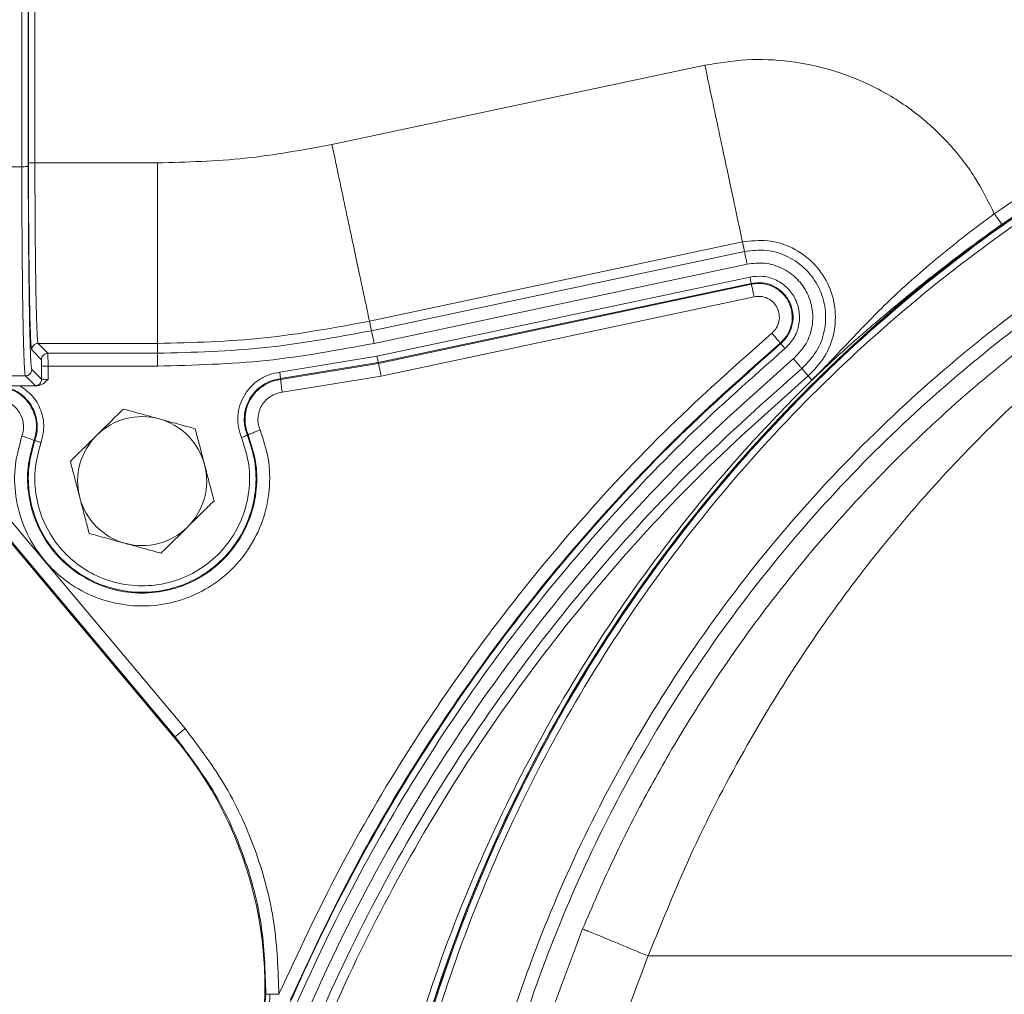
# Model space of a CAD drawing. Units: millimetres. Extents: x 6271 to 7872, y 4917 to 6341.
# Drawn here: x 7516 to 7592, y 6099 to 6175 of the extents above; entities that cross this region are included whole.
import ezdxf

# ---------------------------------------------------------------- set-up
doc = ezdxf.new("R2010")
doc.units = ezdxf.units.MM

msp = doc.modelspace()

# ---------------------------------------------------------------- linework, layer by layer
at = {"color": 8, "linetype": 'Continuous', "lineweight": 0}
for p, q in [((7516.007, 6211.983), (7516.021, 6163.616)), ((7516.521, 6163.625), (7516.507, 6211.992)), ((7516.539, 6211.96), (7516.539, 6163.913)), ((7517.038, 6163.913), (7517.038, 6211.96)), ((7568.95, 6171.477), (7540.051, 6165.335)), ((7516.021, 6163.616), (7506.308, 6163.616)), ((7526.529, 6163.913), (7517.038, 6163.913)), ((7542.962, 6151.643), (7571.86, 6157.785)), ((7572.017, 6157.046), (7571.86, 6157.785)), ((7543.119, 6150.904), (7572.017, 6157.046)), ((7543.327, 6149.926), (7572.225, 6156.068)), ((7572.438, 6155.065), (7543.54, 6148.922)), ((7543.644, 6148.433), (7572.542, 6154.576)), ((7543.657, 6148.373), (7572.555, 6154.516)), ((7572.555, 6154.516), (7572.542, 6154.576)), ((7543.864, 6147.395), (7572.763, 6153.538)), ((7542.962, 6151.643), (7543.119, 6150.904)), ((7517.287, 6149.915), (7526.529, 6149.915)), ((7517.287, 6149.915), (7518.042, 6149.16)), ((7526.529, 6149.16), (7526.529, 6149.915)), ((7574.795, 6149.95), (7574.834, 6149.903)), ((7516.787, 6149.415), (7517.542, 6148.66)), ((7518.042, 6149.16), (7526.529, 6149.16)), ((7543.54, 6148.922), (7536.013, 6147.686)), ((7517.551, 6148.16), (7517.551, 6147.152)), ((7518.051, 6148.16), (7526.529, 6148.16)), ((7518.051, 6147.134), (7518.051, 6148.16)), ((7536.071, 6147.189), (7543.644, 6148.433)), ((7543.657, 6148.373), (7536.078, 6147.128)), ((7543.657, 6148.373), (7543.644, 6148.433)), ((7506.591, 6147.407), (7516.296, 6147.407)), ((7516.296, 6147.407), (7517.051, 6146.652)), ((7517.551, 6147.152), (7516.796, 6147.907)), ((7536.194, 6146.135), (7543.864, 6147.395)), ((7576.467, 6147.976), (7576.955, 6147.4)), ((7577.226, 6147.08), (7576.955, 6147.4)), ((7536.071, 6147.189), (7536.078, 6147.128)), ((7533.497, 6142.813), (7533.554, 6142.837)), ((7517.035, 6142.39), (7516.977, 6142.411)), ((7528.668, 6120.072), (7515.031, 6136.324)), ((7514.265, 6135.681), (7527.902, 6119.429)), ((7527.902, 6119.429), (7527.835, 6119.373)), ((7564.558, 6102.451), (7644.057, 6102.451)), ((7534.446, 6094.652), (7534.936, 6099.499))]:
    msp.add_line(p, q, dxfattribs=at)
at = {"color": 7, "linetype": 'Continuous', "lineweight": 15}
for p, q in [((7515.871, 6146.643), (7514.033, 6146.635)), ((7515.871, 6146.643), (7517.19, 6146.643)), ((7527.835, 6119.373), (7514.224, 6135.594))]:
    msp.add_line(p, q, dxfattribs=at)
for centre, radius, start, end in [((7660.347, 6062.951), 118, 96.28583, 180), ((7525.347, 6139.251), 5, 74.62607, 134.62607), ((7525.347, 6139.251), 5, 14.62607, 74.62607), ((7525.347, 6139.251), 5, 134.62607, 194.62607), ((7525.347, 6139.251), 5, 314.62607, 14.62607), ((7525.347, 6139.251), 5, 194.62607, 254.62607), ((7525.347, 6139.251), 5, 254.62607, 314.62607), ((7504.854, 6100.089), 30, 340.30179, 40)]:
    msp.add_arc(centre, radius, start, end, dxfattribs=at)
at = {"color": 8, "linetype": 'Continuous', "lineweight": 0}
for points, knots in [([(7647.302, 6181.269), (7643.985, 6180.822), (7637.335, 6179.924), (7627.531, 6177.511), (7617.928, 6174.331), (7608.642, 6170.317), (7599.717, 6165.597), (7594.155, 6161.844), (7591.38, 6159.971)], [0, 0, 0, 0, 0.165969, 0.33268, 0.5, 0.667312, 0.834027, 1, 1, 1, 1]), ([(7647.491, 6179.667), (7644.156, 6179.216), (7637.487, 6178.314), (7627.546, 6175.843), (7617.645, 6172.508), (7607.837, 6168.162), (7598.304, 6162.845), (7589.188, 6156.575), (7580.63, 6149.408), (7572.757, 6141.423), (7565.682, 6132.723), (7559.495, 6123.431), (7554.261, 6113.684), (7550.019, 6103.626), (7546.774, 6093.401), (7544.542, 6083.195), (7543.175, 6073.043), (7543.009, 6066.315), (7542.926, 6062.951)], [0, 0, 0, 0, 0.0588262, 0.1176509, 0.1788492, 0.2413821, 0.3050254, 0.3695276, 0.4346154, 0.5, 0.5653846, 0.6304724, 0.6949746, 0.7586178, 0.8211508, 0.882349, 0.9411722, 1, 1, 1, 1]), ([(7548.452, 6062.951), (7548.529, 6066.117), (7548.683, 6072.448), (7549.953, 6081.999), (7552.025, 6091.599), (7555.035, 6101.216), (7558.966, 6110.68), (7563.816, 6119.86), (7569.549, 6128.625), (7576.107, 6136.85), (7583.408, 6144.424), (7591.352, 6151.249), (7599.822, 6157.253), (7608.694, 6162.385), (7617.837, 6166.618), (7627.084, 6169.934), (7636.394, 6172.392), (7645.758, 6174.026), (7655.226, 6174.865), (7664.855, 6174.895), (7674.644, 6174.079), (7684.571, 6172.351), (7694.467, 6169.684), (7704.201, 6166.071), (7713.638, 6161.529), (7722.647, 6156.098), (7731.106, 6149.845), (7738.908, 6142.858), (7745.964, 6135.241), (7752.206, 6127.113), (7757.598, 6118.6), (7762.078, 6109.86), (7765.771, 6100.961), (7767.555, 6094.885), (7768.447, 6091.847)], [0, 0, 0, 0, 0.029466, 0.05893, 0.08955, 0.120817, 0.152623, 0.184845, 0.217351, 0.25, 0.282649, 0.315155, 0.347377, 0.379183, 0.41045, 0.44107, 0.470534, 0.5, 0.529464, 0.55893, 0.58955, 0.620817, 0.652623, 0.684845, 0.717351, 0.75, 0.782649, 0.815155, 0.847377, 0.879183, 0.91045, 0.94107, 0.970534, 1, 1, 1, 1]), ([(7660.347, 6173.024), (7658.826, 6173.004), (7656.583, 6172.975), (7653.677, 6172.808), (7651.361, 6172.63), (7648.857, 6172.377), (7646.212, 6172.043), (7643.728, 6171.666), (7641.458, 6171.268), (7639.35, 6170.856), (7637.25, 6170.403), (7635.112, 6169.896), (7633.112, 6169.379), (7631.012, 6168.795), (7628.699, 6168.103), (7626.21, 6167.29), (7623.917, 6166.479), (7621.777, 6165.674), (7619.651, 6164.824), (7617.44, 6163.884), (7615.254, 6162.898), (7611.825, 6161.261), (7607.157, 6158.793), (7601.034, 6155.062), (7594.879, 6150.722), (7588.638, 6145.614), (7582.783, 6140.068), (7577.776, 6134.563), (7573.686, 6129.457), (7570.365, 6124.839), (7567.258, 6120.025), (7564.387, 6115.015), (7561.743, 6109.828), (7560.224, 6106.294), (7559.474, 6104.548)], [0, 0, 0, 0, 0.032008, 0.047198, 0.063921, 0.08433, 0.105474, 0.127207, 0.145059, 0.161865, 0.180197, 0.198373, 0.216633, 0.23186, 0.252974, 0.277178, 0.297492, 0.313919, 0.334398, 0.354669, 0.373769, 0.393963, 0.448719, 0.503499, 0.567912, 0.628436, 0.692353, 0.752902, 0.795552, 0.836834, 0.876845, 0.918945, 0.959945, 1, 1, 1, 1]), ([(7660.347, 6172.948), (7659.636, 6172.943), (7658.212, 6172.932), (7655.789, 6172.84), (7653.12, 6172.664), (7650.236, 6172.378), (7647.411, 6172.01), (7643.516, 6171.381), (7638.623, 6170.351), (7632.763, 6168.73), (7626.971, 6166.731), (7621.259, 6164.355), (7615.642, 6161.6), (7610.17, 6158.482), (7604.899, 6155.033), (7599.892, 6151.311), (7595.094, 6147.286), (7590.466, 6142.921), (7586.033, 6138.213), (7581.991, 6133.381), (7578.38, 6128.548), (7575.163, 6123.751), (7571.644, 6117.881), (7567.963, 6110.846), (7565.683, 6105.224), (7564.558, 6102.451)], [0, 0, 0, 0, 0.015004, 0.030052, 0.052222, 0.074869, 0.09807, 0.12157, 0.173509, 0.226554, 0.280123, 0.333676, 0.387507, 0.441371, 0.49388, 0.545293, 0.59493, 0.645212, 0.696045, 0.745055, 0.788519, 0.83081, 0.87199, 0.936854, 1, 1, 1, 1]), ([(7591.38, 6159.971), (7590.901, 6160.938), (7589.92, 6162.916), (7587.818, 6165.573), (7585.252, 6167.921), (7582.259, 6169.806), (7578.982, 6171.137), (7575.577, 6171.852), (7572.194, 6172.009), (7570.015, 6171.652), (7568.95, 6171.477)], [0, 0, 0, 0, 0.118585, 0.242503, 0.37025, 0.5, 0.62975, 0.757497, 0.881415, 1, 1, 1, 1]), ([(7516.296, 6147.407), (7516.285, 6147.44), (7516.264, 6147.502), (7516.236, 6147.83), (7516.212, 6148.236), (7516.186, 6148.823), (7516.158, 6149.667), (7516.128, 6150.865), (7516.097, 6152.5), (7516.067, 6154.703), (7516.042, 6157.552), (7516.025, 6160.554), (7516.023, 6162.605), (7516.021, 6163.616)], [0, 0, 0, 0, 0.076672, 0.143928, 0.201762, 0.250174, 0.338807, 0.422172, 0.50027, 0.630333, 0.756975, 0.880198, 1, 1, 1, 1]), ([(7516.796, 6147.907), (7516.778, 6147.982), (7516.742, 6148.131), (7516.691, 6149.093), (7516.643, 6150.556), (7516.602, 6152.521), (7516.568, 6154.902), (7516.542, 6157.614), (7516.525, 6160.557), (7516.523, 6162.602), (7516.521, 6163.625)], [0, 0, 0, 0, 0.12501, 0.250018, 0.375023, 0.500024, 0.625022, 0.750016, 0.875009, 1, 1, 1, 1]), ([(7516.539, 6163.913), (7516.539, 6162.975), (7516.541, 6161.098), (7516.556, 6158.388), (7516.579, 6155.886), (7516.61, 6153.687), (7516.648, 6151.868), (7516.691, 6150.513), (7516.738, 6149.623), (7516.771, 6149.485), (7516.787, 6149.415)], [0, 0, 0, 0, 0.124991, 0.249984, 0.374978, 0.499976, 0.624977, 0.749982, 0.87499, 1, 1, 1, 1]), ([(7517.038, 6163.913), (7517.039, 6163.044), (7517.041, 6161.28), (7517.054, 6158.989), (7517.07, 6157.068), (7517.088, 6155.503), (7517.108, 6154.23), (7517.128, 6153.212), (7517.147, 6152.401), (7517.168, 6151.661), (7517.196, 6150.905), (7517.236, 6150.146), (7517.268, 6150), (7517.287, 6149.915)], [0, 0, 0, 0, 0.119927, 0.24319, 0.327292, 0.412881, 0.499958, 0.558063, 0.619128, 0.683151, 0.750133, 0.856279, 1, 1, 1, 1]), ([(7577.226, 6147.08), (7577.317, 6147.168), (7577.498, 6147.344), (7577.865, 6147.705), (7578.447, 6148.289), (7579.369, 6149.248), (7580.932, 6150.926), (7582.825, 6152.874), (7585.125, 6154.98), (7587.048, 6156.622), (7589.147, 6158.308), (7590.636, 6159.417), (7591.38, 6159.971)], [0, 0, 0, 0, 0.017017, 0.034078, 0.067613, 0.132439, 0.258942, 0.50752, 0.630949, 0.754106, 0.877143, 1, 1, 1, 1]), ([(7591.38, 6159.971), (7591.464, 6159.853), (7591.632, 6159.617), (7591.822, 6159.35), (7591.936, 6159.189), (7591.952, 6159.167), (7591.96, 6159.156)], [0, 0, 0, 0, 0.2796646, 0.5592192, 0.7796802, 1, 1, 1, 1]), ([(7591.96, 6159.156), (7591.163, 6158.583), (7589.571, 6157.436), (7587.334, 6155.729), (7585.259, 6154.086), (7583.612, 6152.732), (7582.299, 6151.624), (7581.271, 6150.741), (7580.472, 6150.042), (7579.846, 6149.486), (7579.395, 6149.082), (7578.976, 6148.701), (7578.592, 6148.348), (7578.212, 6147.993), (7577.844, 6147.642), (7577.526, 6147.332), (7577.376, 6147.183), (7577.301, 6147.109)], [0, 0, 0, 0, 0.127867, 0.255566, 0.379876, 0.509485, 0.592162, 0.676441, 0.760078, 0.801301, 0.845407, 0.883036, 0.913209, 0.942917, 0.971686, 0.985895, 1, 1, 1, 1]), ([(7572.225, 6156.068), (7572.675, 6156.121), (7573.602, 6156.228), (7574.978, 6155.805), (7576.136, 6154.979), (7576.945, 6153.837), (7577.353, 6152.499), (7577.297, 6151.078), (7576.79, 6149.73), (7576.138, 6149.063), (7575.821, 6148.739)], [0, 0, 0, 0, 0.121512, 0.25, 0.378488, 0.5, 0.621512, 0.75, 0.878488, 1, 1, 1, 1]), ([(7575.158, 6149.522), (7575.397, 6149.767), (7575.891, 6150.271), (7576.274, 6151.291), (7576.316, 6152.365), (7576.008, 6153.378), (7575.396, 6154.241), (7574.52, 6154.866), (7573.479, 6155.186), (7572.779, 6155.105), (7572.438, 6155.065)], [0, 0, 0, 0, 0.121512, 0.25, 0.378488, 0.5, 0.621512, 0.75, 0.878488, 1, 1, 1, 1]), ([(7572.763, 6153.538), (7572.936, 6153.558), (7573.293, 6153.599), (7573.824, 6153.436), (7574.27, 6153.118), (7574.582, 6152.678), (7574.739, 6152.162), (7574.717, 6151.615), (7574.522, 6151.095), (7574.271, 6150.838), (7574.148, 6150.713)], [0, 0, 0, 0, 0.121512, 0.25, 0.378488, 0.5, 0.621512, 0.75, 0.878488, 1, 1, 1, 1]), ([(7574.148, 6150.713), (7571.475, 6148.347), (7566.118, 6143.606), (7558.783, 6135.737), (7552.006, 6127.361), (7545.909, 6118.478), (7540.459, 6109.204), (7537.441, 6102.717), (7535.935, 6099.48)], [0, 0, 0, 0, 0.16611, 0.332811, 0.5, 0.667182, 0.833887, 1, 1, 1, 1]), ([(7574.795, 6149.95), (7574.781, 6149.966), (7574.754, 6149.998), (7574.581, 6150.203), (7574.37, 6150.452), (7574.222, 6150.626), (7574.148, 6150.713)], [0, 0, 0, 0, 0.279665, 0.55922, 0.779681, 1, 1, 1, 1]), ([(7575.158, 6149.522), (7575.111, 6149.577), (7575.017, 6149.688), (7574.911, 6149.813), (7574.847, 6149.888), (7574.839, 6149.898), (7574.834, 6149.903)], [0, 0, 0, 0, 0.279665, 0.55922, 0.779681, 1, 1, 1, 1]), ([(7518.042, 6149.16), (7518.043, 6149.153), (7518.044, 6149.14), (7518.046, 6149.055), (7518.047, 6148.936), (7518.049, 6148.75), (7518.05, 6148.488), (7518.051, 6148.264), (7518.051, 6148.16)], [0, 0, 0, 0, 0.1541486, 0.3000359, 0.437656, 0.5670032, 0.7998997, 1, 1, 1, 1]), ([(7533.387, 5996.158), (7532.338, 5999.372), (7530.24, 6005.8), (7527.963, 6015.813), (7526.355, 6026.068), (7525.519, 6036.619), (7525.475, 6047.285), (7526.261, 6058.048), (7527.875, 6068.763), (7530.327, 6079.362), (7533.589, 6089.74), (7537.631, 6099.793), (7542.412, 6109.469), (7547.858, 6118.64), (7553.929, 6127.309), (7560.516, 6135.332), (7567.556, 6142.807), (7572.624, 6147.284), (7575.158, 6149.522)], [0, 0, 0, 0, 0.06001, 0.120018, 0.182111, 0.244207, 0.307772, 0.371341, 0.435669, 0.5, 0.564328, 0.628659, 0.692224, 0.755793, 0.817886, 0.879982, 0.939989, 1, 1, 1, 1]), ([(7517.542, 6148.66), (7517.543, 6148.652), (7517.546, 6148.636), (7517.549, 6148.518), (7517.551, 6148.355), (7517.551, 6148.225), (7517.551, 6148.16)], [0, 0, 0, 0, 0.250835, 0.500215, 0.750069, 1, 1, 1, 1]), ([(7575.821, 6148.739), (7573.052, 6146.282), (7567.482, 6141.34), (7559.87, 6133.062), (7552.82, 6124.128), (7546.473, 6114.536), (7540.898, 6104.376), (7536.176, 6093.759), (7532.355, 6082.785), (7529.468, 6071.561), (7527.537, 6060.224), (7526.552, 6048.883), (7526.49, 6037.643), (7527.321, 6026.52), (7529.038, 6015.5), (7531.641, 6004.563), (7535.21, 5993.761), (7538.775, 5984.95), (7541.47, 5979.928), (7542.347, 5978.293)], [0, 0, 0, 0, 0.0591617, 0.1190242, 0.1795442, 0.2410021, 0.3027285, 0.36467, 0.4266091, 0.4883355, 0.5497959, 0.6103134, 0.6701778, 0.7293401, 0.7884999, 0.8483642, 0.9088843, 0.9703422, 1, 1, 1, 1]), ([(7576.467, 6147.976), (7576.453, 6147.992), (7576.426, 6148.024), (7576.253, 6148.229), (7576.042, 6148.478), (7575.894, 6148.652), (7575.821, 6148.739)], [0, 0, 0, 0, 0.279665, 0.55922, 0.779681, 1, 1, 1, 1]), ([(7542.347, 5980.435), (7541.838, 5981.387), (7539.551, 5985.667), (7536.32, 5993.688), (7532.715, 6004.423), (7530.064, 6015.444), (7528.307, 6026.638), (7527.475, 6037.94), (7527.57, 6049.272), (7528.591, 6060.558), (7530.531, 6071.722), (7533.379, 6082.691), (7537.113, 6093.39), (7541.711, 6103.748), (7547.14, 6113.694), (7553.362, 6123.167), (7560.349, 6132.085), (7568, 6140.454), (7573.645, 6145.469), (7576.467, 6147.976)], [0, 0, 0, 0, 0.017552, 0.078955, 0.140358, 0.201761, 0.263164, 0.324567, 0.38597, 0.447373, 0.508776, 0.570179, 0.631582, 0.692985, 0.754388, 0.815791, 0.877194, 0.938597, 1, 1, 1, 1]), ([(7536.013, 6147.686), (7535.738, 6147.635), (7535.179, 6147.532), (7534.411, 6147.139), (7533.75, 6146.592), (7533.238, 6145.911), (7532.892, 6145.133), (7532.734, 6144.289), (7532.764, 6143.426), (7532.946, 6142.888), (7533.035, 6142.623)], [0, 0, 0, 0, 0.123321, 0.25, 0.376679, 0.5, 0.623321, 0.75, 0.876679, 1, 1, 1, 1]), ([(7536.071, 6147.189), (7536.07, 6147.2), (7536.068, 6147.221), (7536.052, 6147.354), (7536.033, 6147.516), (7536.02, 6147.629), (7536.013, 6147.686)], [0, 0, 0, 0, 0.2796652, 0.55922, 0.7796807, 1, 1, 1, 1]), ([(7517.506, 6142.223), (7517.606, 6142.626), (7517.811, 6143.458), (7517.555, 6144.754), (7516.906, 6145.904), (7516.209, 6146.402), (7515.871, 6146.643)], [0, 0, 0, 0, 0.242319, 0.5, 0.757681, 1, 1, 1, 1]), ([(7517.051, 6146.652), (7517.058, 6146.65), (7517.072, 6146.647), (7517.151, 6146.644), (7517.19, 6146.643)], [0, 0, 0, 0, 0.500039, 1, 1, 1, 1]), ([(7517.551, 6147.152), (7517.554, 6147.15), (7517.561, 6147.148), (7517.604, 6147.144), (7517.663, 6147.141), (7517.756, 6147.138), (7517.887, 6147.135), (7517.999, 6147.135), (7518.051, 6147.134)], [0, 0, 0, 0, 0.154189, 0.300102, 0.437734, 0.567081, 0.799949, 1, 1, 1, 1]), ([(7536.078, 6147.128), (7536.081, 6147.108), (7536.086, 6147.066), (7536.117, 6146.8), (7536.155, 6146.475), (7536.181, 6146.248), (7536.194, 6146.135)], [0, 0, 0, 0, 0.279665, 0.55922, 0.779681, 1, 1, 1, 1]), ([(7577.226, 6147.08), (7575.595, 6145.416), (7572.33, 6142.085), (7567.726, 6136.641), (7562.703, 6129.985), (7557.525, 6121.922), (7552.525, 6112.342), (7548.395, 6102.325), (7545.2, 6091.956), (7542.882, 6081.326), (7542.161, 6074.109), (7541.8, 6070.5)], [0, 0, 0, 0, 0.083087, 0.166281, 0.249524, 0.374454, 0.499444, 0.624491, 0.749598, 0.874767, 1, 1, 1, 1]), ([(7577.301, 6147.109), (7577.29, 6147.101), (7577.269, 6147.086), (7577.239, 6147.082), (7577.226, 6147.08)], [0, 0, 0, 0, 0.559922, 1, 1, 1, 1]), ([(7534.479, 6143.218), (7534.426, 6143.373), (7534.321, 6143.683), (7534.306, 6144.178), (7534.394, 6144.662), (7534.595, 6145.112), (7534.891, 6145.507), (7535.271, 6145.819), (7535.711, 6146.047), (7536.033, 6146.106), (7536.194, 6146.135)], [0, 0, 0, 0, 0.125034, 0.249996, 0.374928, 0.499998, 0.62493, 0.75, 0.874896, 1, 1, 1, 1]), ([(7514.033, 6145.573), (7514.202, 6145.562), (7514.541, 6145.539), (7515.02, 6145.351), (7515.442, 6145.065), (7515.782, 6144.688), (7516.025, 6144.241), (7516.155, 6143.746), (7516.17, 6143.231), (7516.079, 6142.905), (7516.034, 6142.744)], [0, 0, 0, 0, 0.125052, 0.250035, 0.376829, 0.500023, 0.623218, 0.750012, 0.876805, 1, 1, 1, 1]), ([(7516.034, 6142.744), (7515.827, 6142.002), (7515.403, 6140.481), (7515.472, 6138.052), (7516.108, 6135.673), (7517.309, 6133.544), (7518.937, 6131.817), (7520.904, 6130.526), (7523.157, 6129.717), (7525.604, 6129.473), (7528.035, 6129.842), (7530.243, 6130.766), (7532.141, 6132.156), (7533.678, 6133.965), (7534.768, 6136.153), (7535.281, 6138.561), (7535.225, 6140.991), (7534.723, 6142.488), (7534.479, 6143.218)], [0, 0, 0, 0, 0.060269, 0.123598, 0.188239, 0.252217, 0.313674, 0.373099, 0.435582, 0.5, 0.564418, 0.626901, 0.686326, 0.747783, 0.811761, 0.876402, 0.939731, 1, 1, 1, 1]), ([(7516.034, 6142.744), (7516.171, 6142.695), (7516.444, 6142.599), (7516.753, 6142.49), (7516.939, 6142.424), (7516.964, 6142.415), (7516.977, 6142.411)], [0, 0, 0, 0, 0.279665, 0.55922, 0.779681, 1, 1, 1, 1]), ([(7533.497, 6142.813), (7533.488, 6142.809), (7533.468, 6142.801), (7533.344, 6142.75), (7533.193, 6142.688), (7533.088, 6142.645), (7533.035, 6142.623)], [0, 0, 0, 0, 0.279665, 0.55922, 0.779681, 1, 1, 1, 1]), ([(7533.554, 6142.837), (7533.574, 6142.845), (7533.612, 6142.861), (7533.86, 6142.963), (7534.162, 6143.088), (7534.373, 6143.175), (7534.479, 6143.218)], [0, 0, 0, 0, 0.279665, 0.55922, 0.779681, 1, 1, 1, 1]), ([(7533.035, 6142.623), (7533.241, 6142.008), (7533.664, 6140.747), (7533.71, 6138.702), (7533.279, 6136.674), (7532.361, 6134.832), (7531.067, 6133.309), (7529.469, 6132.139), (7527.61, 6131.361), (7525.563, 6131.051), (7523.503, 6131.255), (7521.606, 6131.936), (7519.95, 6133.023), (7518.58, 6134.477), (7517.568, 6136.27), (7517.033, 6138.273), (7516.975, 6140.318), (7517.332, 6141.599), (7517.506, 6142.223)], [0, 0, 0, 0, 0.060269, 0.123598, 0.188239, 0.252217, 0.313674, 0.373099, 0.435582, 0.5, 0.564418, 0.626901, 0.686326, 0.747783, 0.811761, 0.876402, 0.939731, 1, 1, 1, 1]), ([(7535.935, 6099.48), (7535.877, 6101.326), (7535.76, 6105.049), (7534.308, 6110.484), (7532.027, 6115.626), (7529.782, 6118.598), (7528.668, 6120.072)], [0, 0, 0, 0, 0.2479768, 0.5, 0.7520232, 1, 1, 1, 1]), ([(7564.558, 6102.451), (7563.82, 6102.755), (7562.344, 6103.364), (7560.683, 6104.049), (7559.678, 6104.463), (7559.542, 6104.519), (7559.474, 6104.548)], [0, 0, 0, 0, 0.279665, 0.55922, 0.779681, 1, 1, 1, 1]), ([(7556.733, 6062.951), (7556.827, 6066.321), (7557.016, 6073.075), (7558.568, 6083.113), (7560.959, 6092.984), (7563.36, 6099.3), (7564.558, 6102.451)], [0, 0, 0, 0, 0.249401, 0.5, 0.750599, 1, 1, 1, 1]), ([(7535.235, 6099.494), (7535.214, 6098.669), (7535.173, 6097.018), (7534.871, 6095.402), (7534.719, 6094.594)], [0, 0, 0, 0, 0.499534, 1, 1, 1, 1]), ([(7535.235, 6099.494), (7535.192, 6099.494), (7535.106, 6099.496), (7535.012, 6099.498), (7534.95, 6099.499), (7534.94, 6099.499), (7534.936, 6099.499)], [0, 0, 0, 0, 0.241927, 0.495905, 0.753509, 1, 1, 1, 1])]:
    msp.add_open_spline(points, degree=3, knots=knots, dxfattribs=at)
at = {"color": 7, "linetype": 'Continuous', "lineweight": 15}
msp.add_open_spline([(7647.427, 6180.242), (7643.868, 6179.754), (7636.748, 6178.779), (7626.294, 6176.09), (7616.116, 6172.528), (7606.308, 6168.034), (7596.951, 6162.669), (7588.121, 6156.472), (7579.894, 6149.496), (7572.337, 6141.799), (7565.514, 6133.445), (7559.48, 6124.503), (7554.287, 6115.049), (7549.98, 6105.16), (7546.586, 6094.919), (7544.16, 6084.412), (7542.631, 6073.727), (7542.442, 6066.543), (7542.347, 6062.951)], degree=3, dxfattribs=at)
at = {"color": 8, "linetype": 'Continuous', "lineweight": 0}
for points in [[(7542.426, 6062.951), (7542.52, 6066.541), (7542.71, 6073.719), (7544.238, 6084.398), (7546.662, 6094.898), (7550.053, 6105.132), (7554.358, 6115.014), (7559.548, 6124.462), (7565.577, 6133.398), (7572.396, 6141.746), (7579.948, 6149.439), (7588.17, 6156.41), (7596.993, 6162.603), (7606.344, 6167.964), (7616.145, 6172.455), (7626.316, 6176.014), (7636.764, 6178.702), (7643.879, 6179.676), (7647.436, 6180.163)], [(7767.481, 6091.588), (7766.538, 6094.78), (7764.653, 6101.165), (7760.747, 6110.37), (7756.091, 6119.207), (7750.643, 6127.585), (7744.469, 6135.44), (7737.612, 6142.708), (7730.13, 6149.331), (7722.082, 6155.254), (7713.535, 6160.43), (7704.558, 6164.816), (7695.222, 6168.378), (7685.604, 6171.086), (7675.781, 6172.919), (7665.833, 6173.861), (7655.842, 6173.905), (7645.886, 6173.051), (7636.048, 6171.305), (7626.406, 6168.682), (7617.039, 6165.203), (7608.023, 6160.896), (7599.43, 6155.796), (7591.331, 6149.945), (7583.79, 6143.388), (7576.87, 6136.181), (7570.625, 6128.381), (7565.107, 6120.051), (7560.359, 6111.258), (7556.423, 6102.075), (7553.323, 6092.574), (7551.107, 6082.834), (7549.711, 6072.933), (7549.538, 6066.278), (7549.452, 6062.951)], [(7568.95, 6171.477), (7569.138, 6170.591), (7569.515, 6168.818), (7570.059, 6166.259), (7570.561, 6163.896), (7571.003, 6161.819), (7571.368, 6160.102), (7571.64, 6158.822), (7571.818, 6157.981), (7571.846, 6157.85), (7571.86, 6157.785)], [(7540.051, 6165.335), (7537.816, 6164.92), (7533.346, 6164.092), (7528.802, 6163.973), (7526.529, 6163.913)], [(7542.962, 6151.643), (7542.948, 6151.708), (7542.92, 6151.838), (7542.741, 6152.679), (7542.469, 6153.959), (7542.104, 6155.676), (7541.663, 6157.754), (7541.16, 6160.117), (7540.617, 6162.676), (7540.24, 6164.448), (7540.051, 6165.335)], [(7516.021, 6163.616), (7516.086, 6163.617), (7516.216, 6163.617), (7516.38, 6163.619), (7516.496, 6163.622), (7516.513, 6163.624), (7516.521, 6163.625)], [(7517.038, 6163.913), (7516.974, 6163.913), (7516.844, 6163.913), (7516.68, 6163.913), (7516.564, 6163.913), (7516.547, 6163.913), (7516.539, 6163.913)], [(7526.529, 6163.913), (7526.529, 6163.007), (7526.529, 6161.195), (7526.529, 6158.579), (7526.529, 6156.163), (7526.529, 6154.039), (7526.529, 6152.284), (7526.529, 6150.975), (7526.529, 6150.116), (7526.529, 6149.982), (7526.529, 6149.915)], [(7571.86, 6157.785), (7572.517, 6157.86), (7573.831, 6158.009), (7575.758, 6157.406), (7577.387, 6156.256), (7578.553, 6154.626), (7579.128, 6152.707), (7579.041, 6150.715), (7578.338, 6148.821), (7577.416, 6147.874), (7576.955, 6147.4)], [(7576.467, 6147.976), (7576.87, 6148.39), (7577.675, 6149.218), (7578.289, 6150.871), (7578.365, 6152.612), (7577.863, 6154.288), (7576.845, 6155.711), (7575.422, 6156.715), (7573.738, 6157.242), (7572.591, 6157.112), (7572.017, 6157.046)], [(7572.017, 6157.046), (7572.021, 6157.03), (7572.028, 6156.997), (7572.076, 6156.77), (7572.144, 6156.449), (7572.198, 6156.195), (7572.225, 6156.068)], [(7572.542, 6154.576), (7572.54, 6154.584), (7572.537, 6154.601), (7572.513, 6154.714), (7572.479, 6154.875), (7572.452, 6155.002), (7572.438, 6155.065)], [(7572.542, 6154.576), (7572.838, 6154.61), (7573.429, 6154.677), (7574.296, 6154.405), (7575.029, 6153.888), (7575.554, 6153.155), (7575.812, 6152.291), (7575.773, 6151.395), (7575.457, 6150.543), (7575.042, 6150.117), (7574.834, 6149.903)], [(7574.795, 6149.95), (7574.997, 6150.159), (7575.403, 6150.575), (7575.712, 6151.408), (7575.75, 6152.284), (7575.497, 6153.127), (7574.985, 6153.843), (7574.269, 6154.349), (7573.421, 6154.614), (7572.844, 6154.549), (7572.555, 6154.516)], [(7572.555, 6154.516), (7572.559, 6154.499), (7572.566, 6154.466), (7572.614, 6154.239), (7572.682, 6153.918), (7572.736, 6153.664), (7572.763, 6153.538)], [(7526.529, 6149.915), (7529.291, 6149.988), (7534.813, 6150.133), (7540.246, 6151.139), (7542.962, 6151.643)], [(7543.119, 6150.904), (7540.377, 6150.396), (7534.892, 6149.38), (7529.317, 6149.234), (7526.529, 6149.16)], [(7543.327, 6149.926), (7543.3, 6150.053), (7543.246, 6150.306), (7543.177, 6150.627), (7543.129, 6150.854), (7543.122, 6150.887), (7543.119, 6150.904)], [(7516.787, 6149.415), (7516.795, 6149.481), (7516.81, 6149.612), (7516.925, 6149.777), (7517.091, 6149.893), (7517.222, 6149.908), (7517.287, 6149.915)], [(7574.834, 6149.903), (7572.188, 6147.562), (7566.896, 6142.878), (7559.656, 6135.12), (7552.98, 6126.881), (7546.953, 6118.153), (7541.596, 6108.999), (7536.944, 6099.467), (7533.022, 6089.613), (7529.852, 6079.492), (7527.451, 6069.16), (7525.835, 6058.678), (7525.011, 6048.104), (7524.985, 6037.498), (7525.753, 6026.919), (7527.329, 6016.433), (7529.636, 6006.075), (7531.822, 5999.354), (7532.915, 5995.993)], [(7526.529, 6148.16), (7529.352, 6148.235), (7534.997, 6148.383), (7540.55, 6149.412), (7543.327, 6149.926)], [(7536.851, 6099.078), (7538.351, 6102.303), (7541.353, 6108.753), (7546.767, 6117.961), (7552.809, 6126.762), (7559.522, 6135.062), (7566.804, 6142.877), (7572.131, 6147.593), (7574.795, 6149.95)], [(7517.542, 6148.66), (7517.55, 6148.726), (7517.565, 6148.857), (7517.681, 6149.022), (7517.846, 6149.138), (7517.977, 6149.153), (7518.042, 6149.16)], [(7526.529, 6149.16), (7526.529, 6149.143), (7526.529, 6149.109), (7526.529, 6148.877), (7526.529, 6148.549), (7526.529, 6148.29), (7526.529, 6148.16)], [(7543.644, 6148.433), (7543.642, 6148.442), (7543.639, 6148.458), (7543.614, 6148.572), (7543.58, 6148.732), (7543.553, 6148.859), (7543.54, 6148.922)], [(7517.551, 6148.16), (7517.559, 6148.16), (7517.576, 6148.16), (7517.692, 6148.16), (7517.856, 6148.16), (7517.986, 6148.16), (7518.051, 6148.16)], [(7543.864, 6147.395), (7543.838, 6147.522), (7543.784, 6147.775), (7543.715, 6148.096), (7543.667, 6148.323), (7543.66, 6148.357), (7543.657, 6148.373)], [(7516.796, 6147.907), (7516.788, 6147.841), (7516.773, 6147.71), (7516.658, 6147.545), (7516.492, 6147.429), (7516.361, 6147.414), (7516.296, 6147.407)], [(7576.955, 6147.4), (7574.187, 6144.943), (7568.652, 6140.028), (7561.137, 6131.838), (7554.261, 6123.115), (7548.125, 6113.853), (7542.747, 6104.131), (7538.189, 6094.003), (7534.398, 6083.554), (7532.598, 6076.374), (7531.698, 6072.784)], [(7514.033, 6146.635), (7514.287, 6146.617), (7514.794, 6146.582), (7515.511, 6146.303), (7516.144, 6145.875), (7516.657, 6145.307), (7517.022, 6144.633), (7517.215, 6143.893), (7517.239, 6143.124), (7517.103, 6142.635), (7517.035, 6142.39)], [(7516.977, 6142.411), (7517.043, 6142.651), (7517.177, 6143.131), (7517.153, 6143.885), (7516.965, 6144.61), (7516.607, 6145.271), (7516.103, 6145.828), (7515.482, 6146.248), (7514.779, 6146.521), (7514.282, 6146.556), (7514.033, 6146.573)], [(7517.051, 6146.652), (7517.116, 6146.659), (7517.247, 6146.674), (7517.413, 6146.79), (7517.528, 6146.955), (7517.543, 6147.086), (7517.551, 6147.152)], [(7533.497, 6142.813), (7533.419, 6143.046), (7533.263, 6143.511), (7533.238, 6144.254), (7533.372, 6144.979), (7533.672, 6145.656), (7534.117, 6146.246), (7534.687, 6146.716), (7535.347, 6147.056), (7535.83, 6147.145), (7536.071, 6147.189)], [(7536.078, 6147.128), (7535.842, 6147.085), (7535.368, 6146.997), (7534.721, 6146.664), (7534.162, 6146.203), (7533.725, 6145.624), (7533.432, 6144.961), (7533.3, 6144.249), (7533.324, 6143.521), (7533.478, 6143.065), (7533.554, 6142.837)], [(7533.554, 6142.837), (7533.781, 6142.156), (7534.234, 6140.793), (7534.268, 6138.618), (7533.816, 6136.505), (7532.861, 6134.561), (7531.47, 6132.903), (7529.722, 6131.626), (7527.719, 6130.805), (7525.578, 6130.489), (7523.423, 6130.695), (7521.38, 6131.411), (7519.569, 6132.597), (7518.095, 6134.181), (7517.041, 6136.074), (7516.481, 6138.16), (7516.403, 6140.334), (7516.785, 6141.718), (7516.977, 6142.411)], [(7517.035, 6142.39), (7516.845, 6141.703), (7516.465, 6140.328), (7516.542, 6138.169), (7517.099, 6136.097), (7518.145, 6134.218), (7519.609, 6132.644), (7521.408, 6131.467), (7523.436, 6130.756), (7525.576, 6130.551), (7527.703, 6130.865), (7529.692, 6131.68), (7531.428, 6132.948), (7532.809, 6134.595), (7533.757, 6136.526), (7534.206, 6138.624), (7534.173, 6140.784), (7533.722, 6142.137), (7533.497, 6142.813)], [(7517.506, 6142.223), (7517.445, 6142.245), (7517.323, 6142.288), (7517.168, 6142.343), (7517.059, 6142.382), (7517.043, 6142.387), (7517.035, 6142.39)], [(7527.902, 6119.429), (7527.915, 6119.44), (7527.941, 6119.462), (7528.119, 6119.611), (7528.37, 6119.822), (7528.569, 6119.989), (7528.668, 6120.072)], [(7534.936, 6099.499), (7534.878, 6101.301), (7534.763, 6104.905), (7533.359, 6110.149), (7531.161, 6115.113), (7528.988, 6117.991), (7527.902, 6119.429)], [(7559.474, 6104.548), (7558.21, 6101.221), (7555.682, 6094.569), (7553.167, 6084.183), (7551.532, 6073.621), (7551.333, 6066.508), (7551.234, 6062.951)]]:
    msp.add_open_spline(points, degree=3, dxfattribs=at)
at = {"color": 7, "linetype": 'Continuous', "lineweight": 15}
for points, knots in [([(7518.051, 6147.134), (7517.93, 6147.015), (7517.745, 6146.833), (7517.44, 6146.669), (7517.27, 6146.652), (7517.19, 6146.643)], [0, 0, 0, 0, 0.500385, 0.763256, 1, 1, 1, 1]), ([(7523.889, 6144.837), (7523.556, 6144.508), (7522.882, 6143.843), (7522.186, 6143.156), (7521.835, 6142.809)], [0, 0, 0, 0, 0.495458, 1, 1, 1, 1]), ([(7526.673, 6144.072), (7526.607, 6144.09), (7526.107, 6144.227), (7525.165, 6144.486), (7524.317, 6144.719), (7523.889, 6144.837)], [0, 0, 0, 0, 0.070063, 0.53077, 1, 1, 1, 1]), ([(7529.456, 6143.306), (7529.004, 6143.431), (7528.092, 6143.681), (7527.149, 6143.941), (7526.673, 6144.072)], [0, 0, 0, 0, 0.495458, 1, 1, 1, 1]), ([(7521.835, 6142.809), (7521.786, 6142.761), (7521.417, 6142.397), (7520.722, 6141.711), (7520.096, 6141.093), (7519.78, 6140.781)], [0, 0, 0, 0, 0.070063, 0.53077, 1, 1, 1, 1]), ([(7530.185, 6140.513), (7530.157, 6140.622), (7530.099, 6140.841), (7529.948, 6141.42), (7529.732, 6142.251), (7529.548, 6142.953), (7529.456, 6143.306)], [0, 0, 0, 0, 0.115738, 0.23165, 0.613649, 1, 1, 1, 1]), ([(7519.78, 6140.781), (7519.871, 6140.432), (7520.055, 6139.73), (7520.3, 6138.791), (7520.452, 6138.207), (7520.509, 6137.988)], [0, 0, 0, 0, 0.382364, 0.768383, 1, 1, 1, 1]), ([(7530.914, 6137.72), (7530.864, 6137.912), (7530.721, 6138.461), (7530.478, 6139.391), (7530.283, 6140.138), (7530.185, 6140.513)], [0, 0, 0, 0, 0.210705, 0.602745, 1, 1, 1, 1]), ([(7520.509, 6137.988), (7520.606, 6137.618), (7520.8, 6136.872), (7521.043, 6135.941), (7521.188, 6135.387), (7521.238, 6135.195)], [0, 0, 0, 0, 0.39169, 0.789295, 1, 1, 1, 1]), ([(7528.859, 6135.692), (7528.908, 6135.74), (7529.277, 6136.104), (7529.972, 6136.79), (7530.598, 6137.408), (7530.914, 6137.72)], [0, 0, 0, 0, 0.070063, 0.53077, 1, 1, 1, 1]), ([(7521.238, 6135.195), (7521.69, 6135.071), (7522.602, 6134.82), (7523.546, 6134.56), (7524.022, 6134.429)], [0, 0, 0, 0, 0.495458, 1, 1, 1, 1]), ([(7526.805, 6133.664), (7527.139, 6133.993), (7527.812, 6134.658), (7528.508, 6135.345), (7528.859, 6135.692)], [0, 0, 0, 0, 0.495458, 1, 1, 1, 1]), ([(7524.022, 6134.429), (7524.087, 6134.411), (7524.587, 6134.274), (7525.529, 6134.015), (7526.377, 6133.782), (7526.805, 6133.664)], [0, 0, 0, 0, 0.070063, 0.53077, 1, 1, 1, 1]), ([(7535.235, 6099.494), (7535.283, 6099.493), (7535.381, 6099.491), (7535.555, 6099.487), (7535.741, 6099.484), (7535.871, 6099.481), (7535.935, 6099.48)], [0, 0, 0, 0, 0.249879, 0.500013, 0.750484, 1, 1, 1, 1])]:
    msp.add_open_spline(points, degree=3, knots=knots, dxfattribs=at)

doc.saveas('drawing.dxf')
